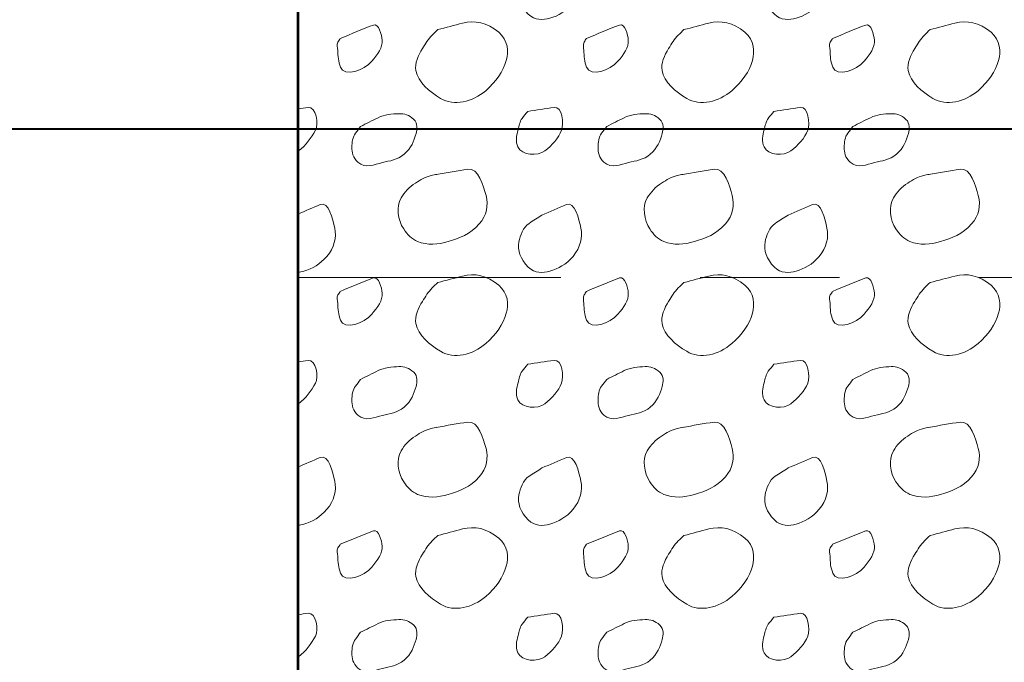
# Model space of a CAD drawing. Units: feet. Extents: x -4.4 to 12.1, y -2.8 to 11.2.
# Drawn here: x 2.5 to 3.2, y 4.5 to 5 of the extents above; entities that cross this region are included whole.
import ezdxf

# ---------------------------------------------------------------- set-up
doc = ezdxf.new("R2010")
doc.units = ezdxf.units.FT
doc.header["$MEASUREMENT"] = 0
doc.linetypes.add('DGN Style 4', pattern=[0.377669, 0.188717, -0.094358, 0.000235896, -0.094358])
for name, color, linetype, lineweight in [('C_DTAL', 7, 'Continuous', 30), ('C_DTAL_PATT', 252, 'Continuous', 30), ('C_DTAL_TEXT', 7, 'Continuous', 30)]:
    doc.layers.add(name, color=color, linetype=linetype, lineweight=lineweight)

msp = doc.modelspace()

# ---------------------------------------------------------------- linework, layer by layer
at = {"layer": 'C_DTAL', "color": 7, "linetype": 'Continuous', "lineweight": 53}
msp.add_line((2.70638, 5.25808), (2.70638, 4.27974), dxfattribs=at)
at = {"layer": 'C_DTAL', "color": 7, "linetype": 'DGN Style 4', "lineweight": 13}
msp.add_line((2.70638, 4.76891), (5.3009, 4.76891), dxfattribs=at)
at = {"layer": 'C_DTAL_PATT', "color": 7, "linetype": 'Continuous', "lineweight": 13}
for points, knots in [([(2.8815, 4.99523), (2.88736, 4.99774), (2.89322, 5.00026), (2.89909, 5.00277), (2.90516, 5.00538), (2.90812, 4.99204), (2.90946, 4.98585), (2.91087, 4.9793), (2.90917, 4.97195), (2.90388, 4.9656), (2.89889, 4.95963), (2.8932, 4.95679), (2.88721, 4.95498), (2.88241, 4.95353), (2.87637, 4.95329), (2.87167, 4.95794), (2.86598, 4.96356), (2.86386, 4.97017), (2.865, 4.97589), (2.86591, 4.98045), (2.86803, 4.98644), (2.87229, 4.98927), (2.87536, 4.99131), (2.87844, 4.99323), (2.8815, 4.99523)], [0, 0, 0, 0, 0.135762, 0.135762, 0.135762, 0.276579, 0.276579, 0.276579, 0.425633, 0.425633, 0.425633, 0.565886, 0.565886, 0.565886, 0.678149, 0.678149, 0.678149, 0.814077, 0.814077, 0.814077, 0.922173, 0.922173, 0.922173, 1, 1, 1, 1]), ([(3.0582, 4.99523), (3.06406, 4.99774), (3.06992, 5.00026), (3.07579, 5.00277), (3.08186, 5.00538), (3.08482, 4.99204), (3.08616, 4.98585), (3.08757, 4.9793), (3.08587, 4.97195), (3.08058, 4.9656), (3.07559, 4.95963), (3.0699, 4.95679), (3.06391, 4.95498), (3.05911, 4.95353), (3.05307, 4.95329), (3.04837, 4.95794), (3.04268, 4.96356), (3.04056, 4.97017), (3.0417, 4.97589), (3.04261, 4.98045), (3.04473, 4.98644), (3.04899, 4.98927), (3.05206, 4.99131), (3.05514, 4.99323), (3.0582, 4.99523)], [0, 0, 0, 0, 0.135762, 0.135762, 0.135762, 0.276579, 0.276579, 0.276579, 0.425633, 0.425633, 0.425633, 0.565886, 0.565886, 0.565886, 0.678149, 0.678149, 0.678149, 0.814077, 0.814077, 0.814077, 0.922173, 0.922173, 0.922173, 1, 1, 1, 1]), ([(2.73679, 4.94048), (2.74471, 4.94368), (2.75263, 4.94709), (2.76054, 4.9501), (2.76444, 4.95158), (2.76648, 4.94291), (2.76684, 4.93919), (2.76731, 4.93421), (2.76349, 4.929), (2.75938, 4.92406), (2.7538, 4.91736), (2.73977, 4.91248), (2.73688, 4.91985), (2.73534, 4.92377), (2.73508, 4.92781), (2.73492, 4.93185), (2.73484, 4.93386), (2.73408, 4.93609), (2.73513, 4.93789), (2.73566, 4.93881), (2.73625, 4.93961), (2.73679, 4.94048)], [0, 0, 0, 0, 0.258176, 0.258176, 0.258176, 0.385117, 0.385117, 0.385117, 0.555016, 0.555016, 0.555016, 0.785628, 0.785628, 0.785628, 0.908123, 0.908123, 0.908123, 0.969027, 0.969027, 0.969027, 1, 1, 1, 1]), ([(2.80675, 4.94677), (2.81268, 4.94835), (2.81861, 4.9499), (2.82454, 4.95144), (2.8332, 4.95368), (2.84192, 4.95209), (2.85059, 4.94485), (2.8573, 4.93924), (2.85774, 4.93093), (2.85596, 4.92473), (2.85371, 4.91689), (2.84877, 4.90947), (2.84117, 4.90298), (2.83167, 4.89487), (2.81847, 4.89168), (2.80875, 4.89744), (2.80087, 4.9021), (2.79256, 4.9091), (2.79104, 4.91735), (2.7901, 4.9225), (2.79277, 4.92848), (2.79579, 4.93327), (2.79795, 4.93669), (2.79987, 4.94015), (2.80271, 4.94289), (2.80405, 4.94419), (2.8054, 4.94548), (2.80675, 4.94677)], [0, 0, 0, 0, 0.098896, 0.098896, 0.098896, 0.24332, 0.24332, 0.24332, 0.355319, 0.355319, 0.355319, 0.496743, 0.496743, 0.496743, 0.673566, 0.673566, 0.673566, 0.816859, 0.816859, 0.816859, 0.906168, 0.906168, 0.906168, 0.969895, 0.969895, 0.969895, 1, 1, 1, 1]), ([(2.91349, 4.94048), (2.92141, 4.94368), (2.92933, 4.94709), (2.93724, 4.9501), (2.94114, 4.95158), (2.94318, 4.94291), (2.94354, 4.93919), (2.94401, 4.93421), (2.94019, 4.929), (2.93608, 4.92406), (2.9305, 4.91736), (2.91647, 4.91248), (2.91358, 4.91985), (2.91204, 4.92377), (2.91178, 4.92781), (2.91162, 4.93185), (2.91154, 4.93386), (2.91078, 4.93609), (2.91183, 4.93789), (2.91236, 4.93881), (2.91295, 4.93961), (2.91349, 4.94048)], [0, 0, 0, 0, 0.258176, 0.258176, 0.258176, 0.385117, 0.385117, 0.385117, 0.555016, 0.555016, 0.555016, 0.785628, 0.785628, 0.785628, 0.908123, 0.908123, 0.908123, 0.969027, 0.969027, 0.969027, 1, 1, 1, 1]), ([(2.98345, 4.94677), (2.98938, 4.94835), (2.99531, 4.9499), (3.00124, 4.95144), (3.0099, 4.95368), (3.01862, 4.95209), (3.02729, 4.94485), (3.034, 4.93924), (3.03444, 4.93093), (3.03266, 4.92473), (3.03041, 4.91689), (3.02547, 4.90947), (3.01787, 4.90298), (3.00837, 4.89487), (2.99517, 4.89168), (2.98545, 4.89744), (2.97757, 4.9021), (2.96926, 4.9091), (2.96774, 4.91735), (2.9668, 4.9225), (2.96947, 4.92848), (2.97249, 4.93327), (2.97465, 4.93669), (2.97657, 4.94015), (2.97941, 4.94289), (2.98075, 4.94419), (2.9821, 4.94548), (2.98345, 4.94677)], [0, 0, 0, 0, 0.098896, 0.098896, 0.098896, 0.24332, 0.24332, 0.24332, 0.355319, 0.355319, 0.355319, 0.496743, 0.496743, 0.496743, 0.673566, 0.673566, 0.673566, 0.816859, 0.816859, 0.816859, 0.906168, 0.906168, 0.906168, 0.969895, 0.969895, 0.969895, 1, 1, 1, 1]), ([(3.09019, 4.94048), (3.09811, 4.94368), (3.10603, 4.94709), (3.11394, 4.9501), (3.11784, 4.95158), (3.11988, 4.94291), (3.12024, 4.93919), (3.12071, 4.93421), (3.11689, 4.929), (3.11278, 4.92406), (3.1072, 4.91736), (3.09317, 4.91248), (3.09028, 4.91985), (3.08874, 4.92377), (3.08848, 4.92781), (3.08832, 4.93185), (3.08824, 4.93386), (3.08748, 4.93609), (3.08853, 4.93789), (3.08906, 4.93881), (3.08965, 4.93961), (3.09019, 4.94048)], [0, 0, 0, 0, 0.258176, 0.258176, 0.258176, 0.385117, 0.385117, 0.385117, 0.555016, 0.555016, 0.555016, 0.785628, 0.785628, 0.785628, 0.908123, 0.908123, 0.908123, 0.969027, 0.969027, 0.969027, 1, 1, 1, 1]), ([(3.16015, 4.94677), (3.16608, 4.94835), (3.17201, 4.9499), (3.17794, 4.95144), (3.1866, 4.95368), (3.19532, 4.95209), (3.20399, 4.94485), (3.2107, 4.93924), (3.21114, 4.93093), (3.20936, 4.92473), (3.20711, 4.91689), (3.20217, 4.90947), (3.19457, 4.90298), (3.18507, 4.89487), (3.17187, 4.89168), (3.16215, 4.89744), (3.15427, 4.9021), (3.14596, 4.9091), (3.14444, 4.91735), (3.1435, 4.9225), (3.14617, 4.92848), (3.14919, 4.93327), (3.15135, 4.93669), (3.15327, 4.94015), (3.15611, 4.94289), (3.15745, 4.94419), (3.1588, 4.94548), (3.16015, 4.94677)], [0, 0, 0, 0, 0.098896, 0.098896, 0.098896, 0.24332, 0.24332, 0.24332, 0.355319, 0.355319, 0.355319, 0.496743, 0.496743, 0.496743, 0.673566, 0.673566, 0.673566, 0.816859, 0.816859, 0.816859, 0.906168, 0.906168, 0.906168, 0.969895, 0.969895, 0.969895, 1, 1, 1, 1]), ([(2.70638, 4.8899), (2.70881, 4.89026), (2.71125, 4.89067), (2.71368, 4.89094), (2.71936, 4.89156), (2.72139, 4.87912), (2.71889, 4.87452), (2.71612, 4.86945), (2.71201, 4.86365), (2.70689, 4.85981), (2.70672, 4.85969), (2.70655, 4.85956), (2.70638, 4.85945)], [0, 0, 0, 0, 0.166794, 0.166794, 0.166794, 0.556448, 0.556448, 0.556448, 0.985906, 0.985906, 0.985906, 1, 1, 1, 1]), ([(2.87129, 4.88814), (2.87766, 4.88906), (2.88402, 4.89008), (2.89038, 4.89094), (2.89606, 4.8917), (2.89738, 4.87943), (2.89559, 4.87452), (2.89361, 4.8691), (2.88868, 4.86371), (2.88359, 4.85981), (2.87834, 4.8558), (2.86729, 4.85646), (2.86425, 4.86264), (2.86234, 4.86653), (2.8633, 4.87104), (2.86438, 4.87494), (2.86514, 4.87768), (2.8655, 4.88083), (2.86729, 4.8831), (2.86863, 4.88479), (2.86996, 4.88647), (2.87129, 4.88814)], [0, 0, 0, 0, 0.188286, 0.188286, 0.188286, 0.356428, 0.356428, 0.356428, 0.541746, 0.541746, 0.541746, 0.732506, 0.732506, 0.732506, 0.852511, 0.852511, 0.852511, 0.937171, 0.937171, 0.937171, 1, 1, 1, 1]), ([(3.04799, 4.88814), (3.05436, 4.88906), (3.06072, 4.89008), (3.06708, 4.89094), (3.07276, 4.8917), (3.07408, 4.87943), (3.07229, 4.87452), (3.07031, 4.8691), (3.06538, 4.86371), (3.06029, 4.85981), (3.05504, 4.8558), (3.04399, 4.85646), (3.04095, 4.86264), (3.03904, 4.86653), (3.04, 4.87104), (3.04108, 4.87494), (3.04184, 4.87768), (3.0422, 4.88083), (3.04399, 4.8831), (3.04533, 4.88479), (3.04666, 4.88647), (3.04799, 4.88814)], [0, 0, 0, 0, 0.188286, 0.188286, 0.188286, 0.356428, 0.356428, 0.356428, 0.541746, 0.541746, 0.541746, 0.732506, 0.732506, 0.732506, 0.852511, 0.852511, 0.852511, 0.937171, 0.937171, 0.937171, 1, 1, 1, 1]), ([(2.75138, 4.87731), (2.75554, 4.87941), (2.7597, 4.88148), (2.76388, 4.88356), (2.76845, 4.88584), (2.77393, 4.88629), (2.77892, 4.88644), (2.7826, 4.88654), (2.78614, 4.88568), (2.78946, 4.88239), (2.79249, 4.87939), (2.79206, 4.87539), (2.79117, 4.87223), (2.78969, 4.86698), (2.78773, 4.86164), (2.78263, 4.85739), (2.77762, 4.85324), (2.77233, 4.85265), (2.76696, 4.85139), (2.76133, 4.85008), (2.75488, 4.84674), (2.74938, 4.85169), (2.74574, 4.85495), (2.74499, 4.85875), (2.74509, 4.86248), (2.74517, 4.86579), (2.74558, 4.86971), (2.74767, 4.87248), (2.7489, 4.87411), (2.75013, 4.87571), (2.75138, 4.87731)], [0, 0, 0, 0, 0.107172, 0.107172, 0.107172, 0.224609, 0.224609, 0.224609, 0.311187, 0.311187, 0.311187, 0.390245, 0.390245, 0.390245, 0.521508, 0.521508, 0.521508, 0.650159, 0.650159, 0.650159, 0.785017, 0.785017, 0.785017, 0.874079, 0.874079, 0.874079, 0.953282, 0.953282, 0.953282, 1, 1, 1, 1]), ([(2.92808, 4.87731), (2.93224, 4.87941), (2.9364, 4.88148), (2.94058, 4.88356), (2.94515, 4.88584), (2.95063, 4.88629), (2.95562, 4.88644), (2.9593, 4.88654), (2.96284, 4.88568), (2.96616, 4.88239), (2.96919, 4.87939), (2.96876, 4.87539), (2.96787, 4.87223), (2.96639, 4.86698), (2.96443, 4.86164), (2.95933, 4.85739), (2.95432, 4.85324), (2.94903, 4.85265), (2.94366, 4.85139), (2.93803, 4.85008), (2.93158, 4.84674), (2.92608, 4.85169), (2.92244, 4.85495), (2.92169, 4.85875), (2.92179, 4.86248), (2.92187, 4.86579), (2.92228, 4.86971), (2.92437, 4.87248), (2.9256, 4.87411), (2.92683, 4.87571), (2.92808, 4.87731)], [0, 0, 0, 0, 0.107172, 0.107172, 0.107172, 0.224609, 0.224609, 0.224609, 0.311187, 0.311187, 0.311187, 0.390245, 0.390245, 0.390245, 0.521508, 0.521508, 0.521508, 0.650159, 0.650159, 0.650159, 0.785017, 0.785017, 0.785017, 0.874079, 0.874079, 0.874079, 0.953282, 0.953282, 0.953282, 1, 1, 1, 1]), ([(3.10478, 4.87731), (3.10894, 4.87941), (3.1131, 4.88148), (3.11728, 4.88356), (3.12185, 4.88584), (3.12733, 4.88629), (3.13232, 4.88644), (3.136, 4.88654), (3.13954, 4.88568), (3.14286, 4.88239), (3.14589, 4.87939), (3.14546, 4.87539), (3.14457, 4.87223), (3.14309, 4.86698), (3.14113, 4.86164), (3.13603, 4.85739), (3.13102, 4.85324), (3.12573, 4.85265), (3.12036, 4.85139), (3.11473, 4.85008), (3.10828, 4.84674), (3.10278, 4.85169), (3.09914, 4.85495), (3.09839, 4.85875), (3.09849, 4.86248), (3.09857, 4.86579), (3.09898, 4.86971), (3.10107, 4.87248), (3.1023, 4.87411), (3.10353, 4.87571), (3.10478, 4.87731)], [0, 0, 0, 0, 0.107172, 0.107172, 0.107172, 0.224609, 0.224609, 0.224609, 0.311187, 0.311187, 0.311187, 0.390245, 0.390245, 0.390245, 0.521508, 0.521508, 0.521508, 0.650159, 0.650159, 0.650159, 0.785017, 0.785017, 0.785017, 0.874079, 0.874079, 0.874079, 0.953282, 0.953282, 0.953282, 1, 1, 1, 1]), ([(2.80571, 4.84285), (2.81327, 4.84415), (2.82085, 4.84559), (2.82842, 4.84664), (2.83598, 4.8477), (2.83948, 4.83474), (2.84138, 4.82764), (2.8431, 4.8212), (2.84198, 4.81333), (2.83654, 4.80731), (2.82988, 4.79994), (2.82247, 4.7971), (2.81425, 4.79469), (2.80719, 4.79261), (2.79928, 4.79185), (2.79225, 4.79481), (2.78798, 4.79661), (2.78488, 4.79972), (2.78229, 4.80373), (2.77797, 4.81042), (2.77669, 4.81965), (2.78046, 4.82598), (2.78296, 4.83017), (2.78636, 4.83387), (2.79071, 4.83664), (2.7944, 4.83899), (2.79792, 4.84119), (2.802, 4.84206), (2.80338, 4.84235), (2.80475, 4.84264), (2.80613, 4.84294)], [0, 0, 0, 0, 0.126661, 0.126661, 0.126661, 0.253188, 0.253188, 0.253188, 0.368171, 0.368171, 0.368171, 0.509113, 0.509113, 0.509113, 0.63015, 0.63015, 0.63015, 0.70369, 0.70369, 0.70369, 0.826515, 0.826515, 0.826515, 0.907901, 0.907901, 0.907901, 0.976801, 0.976801, 0.976801, 1, 1, 1, 1]), ([(2.98241, 4.84285), (2.98997, 4.84415), (2.99755, 4.84559), (3.00512, 4.84664), (3.01268, 4.8477), (3.01618, 4.83474), (3.01808, 4.82764), (3.0198, 4.8212), (3.01868, 4.81333), (3.01324, 4.80731), (3.00658, 4.79994), (2.99917, 4.7971), (2.99095, 4.79469), (2.98389, 4.79261), (2.97598, 4.79185), (2.96895, 4.79481), (2.96468, 4.79661), (2.96158, 4.79972), (2.95899, 4.80373), (2.95467, 4.81042), (2.95339, 4.81965), (2.95716, 4.82598), (2.95966, 4.83017), (2.96306, 4.83387), (2.96741, 4.83664), (2.9711, 4.83899), (2.97462, 4.84119), (2.9787, 4.84206), (2.98008, 4.84235), (2.98145, 4.84264), (2.98283, 4.84294)], [0, 0, 0, 0, 0.126661, 0.126661, 0.126661, 0.253188, 0.253188, 0.253188, 0.368171, 0.368171, 0.368171, 0.509113, 0.509113, 0.509113, 0.63015, 0.63015, 0.63015, 0.70369, 0.70369, 0.70369, 0.826515, 0.826515, 0.826515, 0.907901, 0.907901, 0.907901, 0.976801, 0.976801, 0.976801, 1, 1, 1, 1]), ([(3.15911, 4.84285), (3.16667, 4.84415), (3.17425, 4.84559), (3.18182, 4.84664), (3.18938, 4.8477), (3.19288, 4.83474), (3.19478, 4.82764), (3.1965, 4.8212), (3.19538, 4.81333), (3.18994, 4.80731), (3.18328, 4.79994), (3.17587, 4.7971), (3.16765, 4.79469), (3.16059, 4.79261), (3.15268, 4.79185), (3.14565, 4.79481), (3.14138, 4.79661), (3.13828, 4.79972), (3.13569, 4.80373), (3.13137, 4.81042), (3.13009, 4.81965), (3.13386, 4.82598), (3.13636, 4.83017), (3.13976, 4.83387), (3.14411, 4.83664), (3.1478, 4.83899), (3.15132, 4.84119), (3.1554, 4.84206), (3.15678, 4.84235), (3.15815, 4.84264), (3.15953, 4.84294)], [0, 0, 0, 0, 0.126661, 0.126661, 0.126661, 0.253188, 0.253188, 0.253188, 0.368171, 0.368171, 0.368171, 0.509113, 0.509113, 0.509113, 0.63015, 0.63015, 0.63015, 0.70369, 0.70369, 0.70369, 0.826515, 0.826515, 0.826515, 0.907901, 0.907901, 0.907901, 0.976801, 0.976801, 0.976801, 1, 1, 1, 1]), ([(2.70638, 4.8144), (2.71171, 4.81669), (2.71705, 4.81898), (2.72239, 4.82127), (2.72846, 4.82388), (2.73142, 4.81054), (2.73276, 4.80435), (2.73417, 4.7978), (2.73248, 4.79011), (2.72718, 4.7841), (2.72218, 4.77845), (2.71694, 4.77522), (2.71051, 4.77348), (2.70914, 4.77311), (2.70778, 4.77279), (2.70638, 4.77264)], [0, 0, 0, 0, 0.211762, 0.211762, 0.211762, 0.453037, 0.453037, 0.453037, 0.708426, 0.708426, 0.708426, 0.948736, 0.948736, 0.948736, 1, 1, 1, 1]), ([(2.8815, 4.81373), (2.88736, 4.81624), (2.89322, 4.81876), (2.89909, 4.82127), (2.90516, 4.82388), (2.90812, 4.81054), (2.90946, 4.80435), (2.91087, 4.7978), (2.90917, 4.79045), (2.90388, 4.7841), (2.89889, 4.77813), (2.8932, 4.77529), (2.88721, 4.77348), (2.88241, 4.77203), (2.87637, 4.77179), (2.87167, 4.77644), (2.86598, 4.78206), (2.86386, 4.78867), (2.865, 4.79439), (2.86591, 4.79895), (2.86803, 4.80494), (2.87229, 4.80777), (2.87536, 4.80981), (2.87844, 4.81173), (2.8815, 4.81373)], [0, 0, 0, 0, 0.135762, 0.135762, 0.135762, 0.276579, 0.276579, 0.276579, 0.425633, 0.425633, 0.425633, 0.565886, 0.565886, 0.565886, 0.678149, 0.678149, 0.678149, 0.814077, 0.814077, 0.814077, 0.922173, 0.922173, 0.922173, 1, 1, 1, 1]), ([(3.0582, 4.81373), (3.06406, 4.81624), (3.06992, 4.81876), (3.07579, 4.82127), (3.08186, 4.82388), (3.08482, 4.81054), (3.08616, 4.80435), (3.08757, 4.7978), (3.08587, 4.79045), (3.08058, 4.7841), (3.07559, 4.77813), (3.0699, 4.77529), (3.06391, 4.77348), (3.05911, 4.77203), (3.05307, 4.77179), (3.04837, 4.77644), (3.04268, 4.78206), (3.04056, 4.78867), (3.0417, 4.79439), (3.04261, 4.79895), (3.04473, 4.80494), (3.04899, 4.80777), (3.05206, 4.80981), (3.05514, 4.81173), (3.0582, 4.81373)], [0, 0, 0, 0, 0.135762, 0.135762, 0.135762, 0.276579, 0.276579, 0.276579, 0.425633, 0.425633, 0.425633, 0.565886, 0.565886, 0.565886, 0.678149, 0.678149, 0.678149, 0.814077, 0.814077, 0.814077, 0.922173, 0.922173, 0.922173, 1, 1, 1, 1]), ([(2.80675, 4.76527), (2.81268, 4.76685), (2.81861, 4.7684), (2.82454, 4.76994), (2.8332, 4.77218), (2.84192, 4.77059), (2.85059, 4.76335), (2.8573, 4.75774), (2.85774, 4.74943), (2.85596, 4.74323), (2.85371, 4.73539), (2.84877, 4.72797), (2.84117, 4.72148), (2.83167, 4.71337), (2.81847, 4.71018), (2.80875, 4.71594), (2.80087, 4.7206), (2.79256, 4.7276), (2.79104, 4.73585), (2.7901, 4.741), (2.79277, 4.74698), (2.79579, 4.75177), (2.79795, 4.75519), (2.79987, 4.75865), (2.80271, 4.76139), (2.80405, 4.76269), (2.8054, 4.76398), (2.80675, 4.76527)], [0, 0, 0, 0, 0.098896, 0.098896, 0.098896, 0.24332, 0.24332, 0.24332, 0.355319, 0.355319, 0.355319, 0.496743, 0.496743, 0.496743, 0.673566, 0.673566, 0.673566, 0.816859, 0.816859, 0.816859, 0.906168, 0.906168, 0.906168, 0.969895, 0.969895, 0.969895, 1, 1, 1, 1]), ([(2.98345, 4.76527), (2.98938, 4.76685), (2.99531, 4.7684), (3.00124, 4.76994), (3.0099, 4.77218), (3.01862, 4.77059), (3.02729, 4.76335), (3.034, 4.75774), (3.03444, 4.74943), (3.03266, 4.74323), (3.03041, 4.73539), (3.02547, 4.72797), (3.01787, 4.72148), (3.00837, 4.71337), (2.99517, 4.71018), (2.98545, 4.71594), (2.97757, 4.7206), (2.96926, 4.7276), (2.96774, 4.73585), (2.9668, 4.741), (2.96947, 4.74698), (2.97249, 4.75177), (2.97465, 4.75519), (2.97657, 4.75865), (2.97941, 4.76139), (2.98075, 4.76269), (2.9821, 4.76398), (2.98345, 4.76527)], [0, 0, 0, 0, 0.098896, 0.098896, 0.098896, 0.24332, 0.24332, 0.24332, 0.355319, 0.355319, 0.355319, 0.496743, 0.496743, 0.496743, 0.673566, 0.673566, 0.673566, 0.816859, 0.816859, 0.816859, 0.906168, 0.906168, 0.906168, 0.969895, 0.969895, 0.969895, 1, 1, 1, 1]), ([(3.16015, 4.76527), (3.16608, 4.76685), (3.17201, 4.7684), (3.17794, 4.76994), (3.1866, 4.77218), (3.19532, 4.77059), (3.20399, 4.76335), (3.2107, 4.75774), (3.21114, 4.74943), (3.20936, 4.74323), (3.20711, 4.73539), (3.20217, 4.72797), (3.19457, 4.72148), (3.18507, 4.71337), (3.17187, 4.71018), (3.16215, 4.71594), (3.15427, 4.7206), (3.14596, 4.7276), (3.14444, 4.73585), (3.1435, 4.741), (3.14617, 4.74698), (3.14919, 4.75177), (3.15135, 4.75519), (3.15327, 4.75865), (3.15611, 4.76139), (3.15745, 4.76269), (3.1588, 4.76398), (3.16015, 4.76527)], [0, 0, 0, 0, 0.098896, 0.098896, 0.098896, 0.24332, 0.24332, 0.24332, 0.355319, 0.355319, 0.355319, 0.496743, 0.496743, 0.496743, 0.673566, 0.673566, 0.673566, 0.816859, 0.816859, 0.816859, 0.906168, 0.906168, 0.906168, 0.969895, 0.969895, 0.969895, 1, 1, 1, 1]), ([(2.73679, 4.75898), (2.74471, 4.76218), (2.75263, 4.76559), (2.76054, 4.7686), (2.76444, 4.77008), (2.76648, 4.76141), (2.76684, 4.75769), (2.76731, 4.75271), (2.76349, 4.7475), (2.75938, 4.74256), (2.7538, 4.73586), (2.73977, 4.73098), (2.73688, 4.73835), (2.73534, 4.74227), (2.73508, 4.74631), (2.73492, 4.75035), (2.73484, 4.75236), (2.73408, 4.75459), (2.73513, 4.75639), (2.73566, 4.75731), (2.73625, 4.75811), (2.73679, 4.75898)], [0, 0, 0, 0, 0.258176, 0.258176, 0.258176, 0.385117, 0.385117, 0.385117, 0.555016, 0.555016, 0.555016, 0.785628, 0.785628, 0.785628, 0.908123, 0.908123, 0.908123, 0.969027, 0.969027, 0.969027, 1, 1, 1, 1]), ([(2.91349, 4.75898), (2.92141, 4.76218), (2.92933, 4.76559), (2.93724, 4.7686), (2.94114, 4.77008), (2.94318, 4.76141), (2.94354, 4.75769), (2.94401, 4.75271), (2.94019, 4.7475), (2.93608, 4.74256), (2.9305, 4.73586), (2.91647, 4.73098), (2.91358, 4.73835), (2.91204, 4.74227), (2.91178, 4.74631), (2.91162, 4.75035), (2.91154, 4.75236), (2.91078, 4.75459), (2.91183, 4.75639), (2.91236, 4.75731), (2.91295, 4.75811), (2.91349, 4.75898)], [0, 0, 0, 0, 0.258176, 0.258176, 0.258176, 0.385117, 0.385117, 0.385117, 0.555016, 0.555016, 0.555016, 0.785628, 0.785628, 0.785628, 0.908123, 0.908123, 0.908123, 0.969027, 0.969027, 0.969027, 1, 1, 1, 1]), ([(3.09019, 4.75898), (3.09811, 4.76218), (3.10603, 4.76559), (3.11394, 4.7686), (3.11784, 4.77008), (3.11988, 4.76141), (3.12024, 4.75769), (3.12071, 4.75271), (3.11689, 4.7475), (3.11278, 4.74256), (3.1072, 4.73586), (3.09317, 4.73098), (3.09028, 4.73835), (3.08874, 4.74227), (3.08848, 4.74631), (3.08832, 4.75035), (3.08824, 4.75236), (3.08748, 4.75459), (3.08853, 4.75639), (3.08906, 4.75731), (3.08965, 4.75811), (3.09019, 4.75898)], [0, 0, 0, 0, 0.258176, 0.258176, 0.258176, 0.385117, 0.385117, 0.385117, 0.555016, 0.555016, 0.555016, 0.785628, 0.785628, 0.785628, 0.908123, 0.908123, 0.908123, 0.969027, 0.969027, 0.969027, 1, 1, 1, 1]), ([(2.70638, 4.7084), (2.70881, 4.70876), (2.71125, 4.70917), (2.71368, 4.70944), (2.71936, 4.71006), (2.72139, 4.69762), (2.71889, 4.69302), (2.71612, 4.68795), (2.71201, 4.68215), (2.70689, 4.67831), (2.70672, 4.67819), (2.70655, 4.67806), (2.70638, 4.67795)], [0, 0, 0, 0, 0.166794, 0.166794, 0.166794, 0.556448, 0.556448, 0.556448, 0.985906, 0.985906, 0.985906, 1, 1, 1, 1]), ([(2.87129, 4.70664), (2.87766, 4.70756), (2.88402, 4.70858), (2.89038, 4.70944), (2.89606, 4.7102), (2.89738, 4.69793), (2.89559, 4.69302), (2.89361, 4.6876), (2.88868, 4.68221), (2.88359, 4.67831), (2.87834, 4.6743), (2.86729, 4.67496), (2.86425, 4.68114), (2.86234, 4.68503), (2.8633, 4.68954), (2.86438, 4.69344), (2.86514, 4.69618), (2.8655, 4.69933), (2.86729, 4.7016), (2.86863, 4.70329), (2.86996, 4.70497), (2.87129, 4.70664)], [0, 0, 0, 0, 0.188286, 0.188286, 0.188286, 0.356428, 0.356428, 0.356428, 0.541746, 0.541746, 0.541746, 0.732506, 0.732506, 0.732506, 0.852511, 0.852511, 0.852511, 0.937171, 0.937171, 0.937171, 1, 1, 1, 1]), ([(3.04799, 4.70664), (3.05436, 4.70756), (3.06072, 4.70858), (3.06708, 4.70944), (3.07276, 4.7102), (3.07408, 4.69793), (3.07229, 4.69302), (3.07031, 4.6876), (3.06538, 4.68221), (3.06029, 4.67831), (3.05504, 4.6743), (3.04399, 4.67496), (3.04095, 4.68114), (3.03904, 4.68503), (3.04, 4.68954), (3.04108, 4.69344), (3.04184, 4.69618), (3.0422, 4.69933), (3.04399, 4.7016), (3.04533, 4.70329), (3.04666, 4.70497), (3.04799, 4.70664)], [0, 0, 0, 0, 0.188286, 0.188286, 0.188286, 0.356428, 0.356428, 0.356428, 0.541746, 0.541746, 0.541746, 0.732506, 0.732506, 0.732506, 0.852511, 0.852511, 0.852511, 0.937171, 0.937171, 0.937171, 1, 1, 1, 1]), ([(2.75138, 4.69581), (2.75554, 4.69791), (2.7597, 4.69998), (2.76388, 4.70206), (2.76845, 4.70434), (2.77393, 4.70479), (2.77892, 4.70494), (2.7826, 4.70504), (2.78614, 4.70418), (2.78946, 4.70089), (2.79249, 4.69789), (2.79206, 4.69389), (2.79117, 4.69073), (2.78969, 4.68548), (2.78773, 4.68014), (2.78263, 4.67589), (2.77762, 4.67174), (2.77233, 4.67115), (2.76696, 4.66989), (2.76133, 4.66858), (2.75488, 4.66524), (2.74938, 4.67019), (2.74574, 4.67345), (2.74499, 4.67725), (2.74509, 4.68098), (2.74517, 4.68429), (2.74558, 4.68821), (2.74767, 4.69098), (2.7489, 4.69261), (2.75013, 4.69421), (2.75138, 4.69581)], [0, 0, 0, 0, 0.107172, 0.107172, 0.107172, 0.224609, 0.224609, 0.224609, 0.311187, 0.311187, 0.311187, 0.390245, 0.390245, 0.390245, 0.521508, 0.521508, 0.521508, 0.650159, 0.650159, 0.650159, 0.785017, 0.785017, 0.785017, 0.874079, 0.874079, 0.874079, 0.953282, 0.953282, 0.953282, 1, 1, 1, 1]), ([(2.92808, 4.69581), (2.93224, 4.69791), (2.9364, 4.69998), (2.94058, 4.70206), (2.94515, 4.70434), (2.95063, 4.70479), (2.95562, 4.70494), (2.9593, 4.70504), (2.96284, 4.70418), (2.96616, 4.70089), (2.96919, 4.69789), (2.96876, 4.69389), (2.96787, 4.69073), (2.96639, 4.68548), (2.96443, 4.68014), (2.95933, 4.67589), (2.95432, 4.67174), (2.94903, 4.67115), (2.94366, 4.66989), (2.93803, 4.66858), (2.93158, 4.66524), (2.92608, 4.67019), (2.92244, 4.67345), (2.92169, 4.67725), (2.92179, 4.68098), (2.92187, 4.68429), (2.92228, 4.68821), (2.92437, 4.69098), (2.9256, 4.69261), (2.92683, 4.69421), (2.92808, 4.69581)], [0, 0, 0, 0, 0.107172, 0.107172, 0.107172, 0.224609, 0.224609, 0.224609, 0.311187, 0.311187, 0.311187, 0.390245, 0.390245, 0.390245, 0.521508, 0.521508, 0.521508, 0.650159, 0.650159, 0.650159, 0.785017, 0.785017, 0.785017, 0.874079, 0.874079, 0.874079, 0.953282, 0.953282, 0.953282, 1, 1, 1, 1]), ([(3.10478, 4.69581), (3.10894, 4.69791), (3.1131, 4.69998), (3.11728, 4.70206), (3.12185, 4.70434), (3.12733, 4.70479), (3.13232, 4.70494), (3.136, 4.70504), (3.13954, 4.70418), (3.14286, 4.70089), (3.14589, 4.69789), (3.14546, 4.69389), (3.14457, 4.69073), (3.14309, 4.68548), (3.14113, 4.68014), (3.13603, 4.67589), (3.13102, 4.67174), (3.12573, 4.67115), (3.12036, 4.66989), (3.11473, 4.66858), (3.10828, 4.66524), (3.10278, 4.67019), (3.09914, 4.67345), (3.09839, 4.67725), (3.09849, 4.68098), (3.09857, 4.68429), (3.09898, 4.68821), (3.10107, 4.69098), (3.1023, 4.69261), (3.10353, 4.69421), (3.10478, 4.69581)], [0, 0, 0, 0, 0.107172, 0.107172, 0.107172, 0.224609, 0.224609, 0.224609, 0.311187, 0.311187, 0.311187, 0.390245, 0.390245, 0.390245, 0.521508, 0.521508, 0.521508, 0.650159, 0.650159, 0.650159, 0.785017, 0.785017, 0.785017, 0.874079, 0.874079, 0.874079, 0.953282, 0.953282, 0.953282, 1, 1, 1, 1]), ([(2.80571, 4.66135), (2.81327, 4.66265), (2.82085, 4.66409), (2.82842, 4.66514), (2.83598, 4.6662), (2.83948, 4.65324), (2.84138, 4.64614), (2.8431, 4.6397), (2.84198, 4.63183), (2.83654, 4.62581), (2.82988, 4.61844), (2.82247, 4.6156), (2.81425, 4.61319), (2.80719, 4.61111), (2.79928, 4.61035), (2.79225, 4.61331), (2.78798, 4.61511), (2.78488, 4.61822), (2.78229, 4.62223), (2.77797, 4.62892), (2.77669, 4.63815), (2.78046, 4.64448), (2.78296, 4.64867), (2.78636, 4.65237), (2.79071, 4.65514), (2.7944, 4.65749), (2.79792, 4.65969), (2.802, 4.66056), (2.80338, 4.66085), (2.80475, 4.66114), (2.80613, 4.66144)], [0, 0, 0, 0, 0.126661, 0.126661, 0.126661, 0.253188, 0.253188, 0.253188, 0.368171, 0.368171, 0.368171, 0.509113, 0.509113, 0.509113, 0.63015, 0.63015, 0.63015, 0.70369, 0.70369, 0.70369, 0.826515, 0.826515, 0.826515, 0.907901, 0.907901, 0.907901, 0.976801, 0.976801, 0.976801, 1, 1, 1, 1]), ([(2.98241, 4.66135), (2.98997, 4.66265), (2.99755, 4.66409), (3.00512, 4.66514), (3.01268, 4.6662), (3.01618, 4.65324), (3.01808, 4.64614), (3.0198, 4.6397), (3.01868, 4.63183), (3.01324, 4.62581), (3.00658, 4.61844), (2.99917, 4.6156), (2.99095, 4.61319), (2.98389, 4.61111), (2.97598, 4.61035), (2.96895, 4.61331), (2.96468, 4.61511), (2.96158, 4.61822), (2.95899, 4.62223), (2.95467, 4.62892), (2.95339, 4.63815), (2.95716, 4.64448), (2.95966, 4.64867), (2.96306, 4.65237), (2.96741, 4.65514), (2.9711, 4.65749), (2.97462, 4.65969), (2.9787, 4.66056), (2.98008, 4.66085), (2.98145, 4.66114), (2.98283, 4.66144)], [0, 0, 0, 0, 0.126661, 0.126661, 0.126661, 0.253188, 0.253188, 0.253188, 0.368171, 0.368171, 0.368171, 0.509113, 0.509113, 0.509113, 0.63015, 0.63015, 0.63015, 0.70369, 0.70369, 0.70369, 0.826515, 0.826515, 0.826515, 0.907901, 0.907901, 0.907901, 0.976801, 0.976801, 0.976801, 1, 1, 1, 1]), ([(3.15911, 4.66135), (3.16667, 4.66265), (3.17425, 4.66409), (3.18182, 4.66514), (3.18938, 4.6662), (3.19288, 4.65324), (3.19478, 4.64614), (3.1965, 4.6397), (3.19538, 4.63183), (3.18994, 4.62581), (3.18328, 4.61844), (3.17587, 4.6156), (3.16765, 4.61319), (3.16059, 4.61111), (3.15268, 4.61035), (3.14565, 4.61331), (3.14138, 4.61511), (3.13828, 4.61822), (3.13569, 4.62223), (3.13137, 4.62892), (3.13009, 4.63815), (3.13386, 4.64448), (3.13636, 4.64867), (3.13976, 4.65237), (3.14411, 4.65514), (3.1478, 4.65749), (3.15132, 4.65969), (3.1554, 4.66056), (3.15678, 4.66085), (3.15815, 4.66114), (3.15953, 4.66144)], [0, 0, 0, 0, 0.126661, 0.126661, 0.126661, 0.253188, 0.253188, 0.253188, 0.368171, 0.368171, 0.368171, 0.509113, 0.509113, 0.509113, 0.63015, 0.63015, 0.63015, 0.70369, 0.70369, 0.70369, 0.826515, 0.826515, 0.826515, 0.907901, 0.907901, 0.907901, 0.976801, 0.976801, 0.976801, 1, 1, 1, 1]), ([(2.70638, 4.6329), (2.71171, 4.63519), (2.71705, 4.63748), (2.72239, 4.63977), (2.72846, 4.64238), (2.73142, 4.62904), (2.73276, 4.62285), (2.73417, 4.6163), (2.73248, 4.60861), (2.72718, 4.6026), (2.72218, 4.59695), (2.71694, 4.59372), (2.71051, 4.59198), (2.70914, 4.59161), (2.70778, 4.59129), (2.70638, 4.59114)], [0, 0, 0, 0, 0.211762, 0.211762, 0.211762, 0.453037, 0.453037, 0.453037, 0.708426, 0.708426, 0.708426, 0.948736, 0.948736, 0.948736, 1, 1, 1, 1]), ([(2.8815, 4.63223), (2.88736, 4.63474), (2.89322, 4.63726), (2.89909, 4.63977), (2.90516, 4.64238), (2.90812, 4.62904), (2.90946, 4.62285), (2.91087, 4.6163), (2.90917, 4.60895), (2.90388, 4.6026), (2.89889, 4.59663), (2.8932, 4.59379), (2.88721, 4.59198), (2.88241, 4.59053), (2.87637, 4.59029), (2.87167, 4.59494), (2.86598, 4.60056), (2.86386, 4.60717), (2.865, 4.61289), (2.86591, 4.61745), (2.86803, 4.62344), (2.87229, 4.62627), (2.87536, 4.62831), (2.87844, 4.63023), (2.8815, 4.63223)], [0, 0, 0, 0, 0.135762, 0.135762, 0.135762, 0.276579, 0.276579, 0.276579, 0.425633, 0.425633, 0.425633, 0.565886, 0.565886, 0.565886, 0.678149, 0.678149, 0.678149, 0.814077, 0.814077, 0.814077, 0.922173, 0.922173, 0.922173, 1, 1, 1, 1]), ([(3.0582, 4.63223), (3.06406, 4.63474), (3.06992, 4.63726), (3.07579, 4.63977), (3.08186, 4.64238), (3.08482, 4.62904), (3.08616, 4.62285), (3.08757, 4.6163), (3.08587, 4.60895), (3.08058, 4.6026), (3.07559, 4.59663), (3.0699, 4.59379), (3.06391, 4.59198), (3.05911, 4.59053), (3.05307, 4.59029), (3.04837, 4.59494), (3.04268, 4.60056), (3.04056, 4.60717), (3.0417, 4.61289), (3.04261, 4.61745), (3.04473, 4.62344), (3.04899, 4.62627), (3.05206, 4.62831), (3.05514, 4.63023), (3.0582, 4.63223)], [0, 0, 0, 0, 0.135762, 0.135762, 0.135762, 0.276579, 0.276579, 0.276579, 0.425633, 0.425633, 0.425633, 0.565886, 0.565886, 0.565886, 0.678149, 0.678149, 0.678149, 0.814077, 0.814077, 0.814077, 0.922173, 0.922173, 0.922173, 1, 1, 1, 1]), ([(2.73679, 4.57748), (2.74471, 4.58068), (2.75263, 4.58409), (2.76054, 4.5871), (2.76444, 4.58858), (2.76648, 4.57991), (2.76684, 4.57619), (2.76731, 4.57121), (2.76349, 4.566), (2.75938, 4.56106), (2.7538, 4.55436), (2.73977, 4.54948), (2.73688, 4.55685), (2.73534, 4.56077), (2.73508, 4.56481), (2.73492, 4.56885), (2.73484, 4.57086), (2.73408, 4.57309), (2.73513, 4.57489), (2.73566, 4.57581), (2.73625, 4.57661), (2.73679, 4.57748)], [0, 0, 0, 0, 0.258176, 0.258176, 0.258176, 0.385117, 0.385117, 0.385117, 0.555016, 0.555016, 0.555016, 0.785628, 0.785628, 0.785628, 0.908123, 0.908123, 0.908123, 0.969027, 0.969027, 0.969027, 1, 1, 1, 1]), ([(2.80675, 4.58377), (2.81268, 4.58535), (2.81861, 4.5869), (2.82454, 4.58844), (2.8332, 4.59068), (2.84192, 4.58909), (2.85059, 4.58185), (2.8573, 4.57624), (2.85774, 4.56793), (2.85596, 4.56173), (2.85371, 4.55389), (2.84877, 4.54647), (2.84117, 4.53998), (2.83167, 4.53187), (2.81847, 4.52868), (2.80875, 4.53444), (2.80087, 4.5391), (2.79256, 4.5461), (2.79104, 4.55435), (2.7901, 4.5595), (2.79277, 4.56548), (2.79579, 4.57027), (2.79795, 4.57369), (2.79987, 4.57715), (2.80271, 4.57989), (2.80405, 4.58119), (2.8054, 4.58248), (2.80675, 4.58377)], [0, 0, 0, 0, 0.098896, 0.098896, 0.098896, 0.24332, 0.24332, 0.24332, 0.355319, 0.355319, 0.355319, 0.496743, 0.496743, 0.496743, 0.673566, 0.673566, 0.673566, 0.816859, 0.816859, 0.816859, 0.906168, 0.906168, 0.906168, 0.969895, 0.969895, 0.969895, 1, 1, 1, 1]), ([(2.91349, 4.57748), (2.92141, 4.58068), (2.92933, 4.58409), (2.93724, 4.5871), (2.94114, 4.58858), (2.94318, 4.57991), (2.94354, 4.57619), (2.94401, 4.57121), (2.94019, 4.566), (2.93608, 4.56106), (2.9305, 4.55436), (2.91647, 4.54948), (2.91358, 4.55685), (2.91204, 4.56077), (2.91178, 4.56481), (2.91162, 4.56885), (2.91154, 4.57086), (2.91078, 4.57309), (2.91183, 4.57489), (2.91236, 4.57581), (2.91295, 4.57661), (2.91349, 4.57748)], [0, 0, 0, 0, 0.258176, 0.258176, 0.258176, 0.385117, 0.385117, 0.385117, 0.555016, 0.555016, 0.555016, 0.785628, 0.785628, 0.785628, 0.908123, 0.908123, 0.908123, 0.969027, 0.969027, 0.969027, 1, 1, 1, 1]), ([(2.98345, 4.58377), (2.98938, 4.58535), (2.99531, 4.5869), (3.00124, 4.58844), (3.0099, 4.59068), (3.01862, 4.58909), (3.02729, 4.58185), (3.034, 4.57624), (3.03444, 4.56793), (3.03266, 4.56173), (3.03041, 4.55389), (3.02547, 4.54647), (3.01787, 4.53998), (3.00837, 4.53187), (2.99517, 4.52868), (2.98545, 4.53444), (2.97757, 4.5391), (2.96926, 4.5461), (2.96774, 4.55435), (2.9668, 4.5595), (2.96947, 4.56548), (2.97249, 4.57027), (2.97465, 4.57369), (2.97657, 4.57715), (2.97941, 4.57989), (2.98075, 4.58119), (2.9821, 4.58248), (2.98345, 4.58377)], [0, 0, 0, 0, 0.098896, 0.098896, 0.098896, 0.24332, 0.24332, 0.24332, 0.355319, 0.355319, 0.355319, 0.496743, 0.496743, 0.496743, 0.673566, 0.673566, 0.673566, 0.816859, 0.816859, 0.816859, 0.906168, 0.906168, 0.906168, 0.969895, 0.969895, 0.969895, 1, 1, 1, 1]), ([(3.09019, 4.57748), (3.09811, 4.58068), (3.10603, 4.58409), (3.11394, 4.5871), (3.11784, 4.58858), (3.11988, 4.57991), (3.12024, 4.57619), (3.12071, 4.57121), (3.11689, 4.566), (3.11278, 4.56106), (3.1072, 4.55436), (3.09317, 4.54948), (3.09028, 4.55685), (3.08874, 4.56077), (3.08848, 4.56481), (3.08832, 4.56885), (3.08824, 4.57086), (3.08748, 4.57309), (3.08853, 4.57489), (3.08906, 4.57581), (3.08965, 4.57661), (3.09019, 4.57748)], [0, 0, 0, 0, 0.258176, 0.258176, 0.258176, 0.385117, 0.385117, 0.385117, 0.555016, 0.555016, 0.555016, 0.785628, 0.785628, 0.785628, 0.908123, 0.908123, 0.908123, 0.969027, 0.969027, 0.969027, 1, 1, 1, 1]), ([(3.16015, 4.58377), (3.16608, 4.58535), (3.17201, 4.5869), (3.17794, 4.58844), (3.1866, 4.59068), (3.19532, 4.58909), (3.20399, 4.58185), (3.2107, 4.57624), (3.21114, 4.56793), (3.20936, 4.56173), (3.20711, 4.55389), (3.20217, 4.54647), (3.19457, 4.53998), (3.18507, 4.53187), (3.17187, 4.52868), (3.16215, 4.53444), (3.15427, 4.5391), (3.14596, 4.5461), (3.14444, 4.55435), (3.1435, 4.5595), (3.14617, 4.56548), (3.14919, 4.57027), (3.15135, 4.57369), (3.15327, 4.57715), (3.15611, 4.57989), (3.15745, 4.58119), (3.1588, 4.58248), (3.16015, 4.58377)], [0, 0, 0, 0, 0.098896, 0.098896, 0.098896, 0.24332, 0.24332, 0.24332, 0.355319, 0.355319, 0.355319, 0.496743, 0.496743, 0.496743, 0.673566, 0.673566, 0.673566, 0.816859, 0.816859, 0.816859, 0.906168, 0.906168, 0.906168, 0.969895, 0.969895, 0.969895, 1, 1, 1, 1]), ([(2.70638, 4.5269), (2.70881, 4.52726), (2.71125, 4.52767), (2.71368, 4.52794), (2.71936, 4.52856), (2.72139, 4.51612), (2.71889, 4.51152), (2.71612, 4.50645), (2.71201, 4.50065), (2.70689, 4.49681), (2.70672, 4.49669), (2.70655, 4.49656), (2.70638, 4.49645)], [0, 0, 0, 0, 0.166794, 0.166794, 0.166794, 0.556448, 0.556448, 0.556448, 0.985906, 0.985906, 0.985906, 1, 1, 1, 1]), ([(2.75138, 4.51431), (2.75554, 4.51641), (2.7597, 4.51848), (2.76388, 4.52056), (2.76845, 4.52284), (2.77393, 4.52329), (2.77892, 4.52344), (2.7826, 4.52354), (2.78614, 4.52268), (2.78946, 4.51939), (2.79249, 4.51639), (2.79206, 4.51239), (2.79117, 4.50923), (2.78969, 4.50398), (2.78773, 4.49864), (2.78263, 4.49439), (2.77762, 4.49024), (2.77233, 4.48965), (2.76696, 4.48839), (2.76133, 4.48708), (2.75488, 4.48374), (2.74938, 4.48869), (2.74574, 4.49195), (2.74499, 4.49575), (2.74509, 4.49948), (2.74517, 4.50279), (2.74558, 4.50671), (2.74767, 4.50948), (2.7489, 4.51111), (2.75013, 4.51271), (2.75138, 4.51431)], [0, 0, 0, 0, 0.107172, 0.107172, 0.107172, 0.224609, 0.224609, 0.224609, 0.311187, 0.311187, 0.311187, 0.390245, 0.390245, 0.390245, 0.521508, 0.521508, 0.521508, 0.650159, 0.650159, 0.650159, 0.785017, 0.785017, 0.785017, 0.874079, 0.874079, 0.874079, 0.953282, 0.953282, 0.953282, 1, 1, 1, 1]), ([(2.87129, 4.52514), (2.87766, 4.52606), (2.88402, 4.52708), (2.89038, 4.52794), (2.89606, 4.5287), (2.89738, 4.51643), (2.89559, 4.51152), (2.89361, 4.5061), (2.88868, 4.50071), (2.88359, 4.49681), (2.87834, 4.4928), (2.86729, 4.49346), (2.86425, 4.49964), (2.86234, 4.50353), (2.8633, 4.50804), (2.86438, 4.51194), (2.86514, 4.51468), (2.8655, 4.51783), (2.86729, 4.5201), (2.86863, 4.52179), (2.86996, 4.52347), (2.87129, 4.52514)], [0, 0, 0, 0, 0.188286, 0.188286, 0.188286, 0.356428, 0.356428, 0.356428, 0.541746, 0.541746, 0.541746, 0.732506, 0.732506, 0.732506, 0.852511, 0.852511, 0.852511, 0.937171, 0.937171, 0.937171, 1, 1, 1, 1]), ([(2.92808, 4.51431), (2.93224, 4.51641), (2.9364, 4.51848), (2.94058, 4.52056), (2.94515, 4.52284), (2.95063, 4.52329), (2.95562, 4.52344), (2.9593, 4.52354), (2.96284, 4.52268), (2.96616, 4.51939), (2.96919, 4.51639), (2.96876, 4.51239), (2.96787, 4.50923), (2.96639, 4.50398), (2.96443, 4.49864), (2.95933, 4.49439), (2.95432, 4.49024), (2.94903, 4.48965), (2.94366, 4.48839), (2.93803, 4.48708), (2.93158, 4.48374), (2.92608, 4.48869), (2.92244, 4.49195), (2.92169, 4.49575), (2.92179, 4.49948), (2.92187, 4.50279), (2.92228, 4.50671), (2.92437, 4.50948), (2.9256, 4.51111), (2.92683, 4.51271), (2.92808, 4.51431)], [0, 0, 0, 0, 0.107172, 0.107172, 0.107172, 0.224609, 0.224609, 0.224609, 0.311187, 0.311187, 0.311187, 0.390245, 0.390245, 0.390245, 0.521508, 0.521508, 0.521508, 0.650159, 0.650159, 0.650159, 0.785017, 0.785017, 0.785017, 0.874079, 0.874079, 0.874079, 0.953282, 0.953282, 0.953282, 1, 1, 1, 1]), ([(3.04799, 4.52514), (3.05436, 4.52606), (3.06072, 4.52708), (3.06708, 4.52794), (3.07276, 4.5287), (3.07408, 4.51643), (3.07229, 4.51152), (3.07031, 4.5061), (3.06538, 4.50071), (3.06029, 4.49681), (3.05504, 4.4928), (3.04399, 4.49346), (3.04095, 4.49964), (3.03904, 4.50353), (3.04, 4.50804), (3.04108, 4.51194), (3.04184, 4.51468), (3.0422, 4.51783), (3.04399, 4.5201), (3.04533, 4.52179), (3.04666, 4.52347), (3.04799, 4.52514)], [0, 0, 0, 0, 0.188286, 0.188286, 0.188286, 0.356428, 0.356428, 0.356428, 0.541746, 0.541746, 0.541746, 0.732506, 0.732506, 0.732506, 0.852511, 0.852511, 0.852511, 0.937171, 0.937171, 0.937171, 1, 1, 1, 1]), ([(3.10478, 4.51431), (3.10894, 4.51641), (3.1131, 4.51848), (3.11728, 4.52056), (3.12185, 4.52284), (3.12733, 4.52329), (3.13232, 4.52344), (3.136, 4.52354), (3.13954, 4.52268), (3.14286, 4.51939), (3.14589, 4.51639), (3.14546, 4.51239), (3.14457, 4.50923), (3.14309, 4.50398), (3.14113, 4.49864), (3.13603, 4.49439), (3.13102, 4.49024), (3.12573, 4.48965), (3.12036, 4.48839), (3.11473, 4.48708), (3.10828, 4.48374), (3.10278, 4.48869), (3.09914, 4.49195), (3.09839, 4.49575), (3.09849, 4.49948), (3.09857, 4.50279), (3.09898, 4.50671), (3.10107, 4.50948), (3.1023, 4.51111), (3.10353, 4.51271), (3.10478, 4.51431)], [0, 0, 0, 0, 0.107172, 0.107172, 0.107172, 0.224609, 0.224609, 0.224609, 0.311187, 0.311187, 0.311187, 0.390245, 0.390245, 0.390245, 0.521508, 0.521508, 0.521508, 0.650159, 0.650159, 0.650159, 0.785017, 0.785017, 0.785017, 0.874079, 0.874079, 0.874079, 0.953282, 0.953282, 0.953282, 1, 1, 1, 1])]:
    msp.add_open_spline(points, degree=3, knots=knots, dxfattribs=at)
at = {"layer": 'C_DTAL_TEXT', "color": 7, "linetype": 'Continuous', "lineweight": 40}
msp.add_line((0.9024, 4.87566), (5.17098, 4.87566), dxfattribs=at)

doc.saveas('drawing.dxf')
